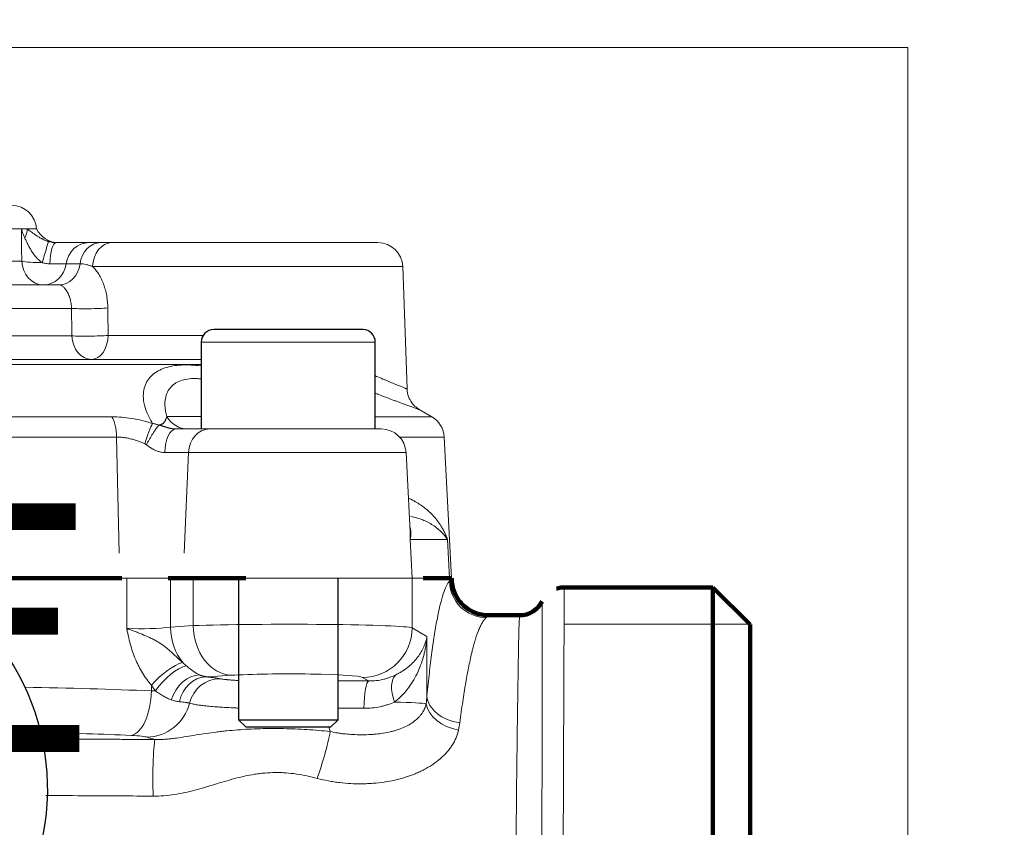
# Model space of a CAD drawing. Units: millimetres. Extents: x -150 to 1074, y -503 to 498.
# Drawn here: x 229 to 268, y 192 to 225 of the extents above; entities that cross this region are included whole.
import ezdxf

# ---------------------------------------------------------------- set-up
doc = ezdxf.new("R2010")
doc.units = ezdxf.units.MM
doc.layers.add('1', color=7, linetype='Continuous', true_color=0xffffff)

msp = doc.modelspace()

# ---------------------------------------------------------------- linework, layer by layer
at = {"layer": '1', "color": 251, "linetype": 'Continuous', "lineweight": 18}
for q in [(176.825, 223.809), (264.525, 105.459)]:
    msp.add_line((264.525, 223.809), q, dxfattribs=at)
at = {"layer": '1', "color": 6, "linetype": 'Continuous', "lineweight": 13}
for p, q in [((218.875, 216.512), (228.867, 216.512)), ((218.807, 215.207), (228.881, 215.207)), ((230.671, 215.109), (230.009, 215.109)), ((231.227, 215.109), (230.671, 215.109)), ((244.209, 214.994), (231.734, 214.994)), ((217.366, 213.312), (230.88, 213.312)), ((217.335, 212.207), (230.902, 212.207)), ((232.357, 212.225), (236.178, 212.225)), ((236.102, 211.959), (239.602, 211.959)), ((239.602, 211.959), (243.102, 211.959)), ((236.102, 211.058), (212.248, 211.058)), ((232.502, 208.949), (219.815, 208.949)), ((234.716, 208.959), (236.102, 208.959)), ((243.102, 208.949), (245.376, 208.949)), ((232.698, 208.136), (215.651, 208.136)), ((232.698, 208.136), (232.795, 203.459)), ((245.875, 208.136), (244.076, 208.136)), ((235.588, 207.512), (234.641, 207.512)), ((235.588, 207.512), (235.408, 203.458)), ((244.338, 207.512), (235.588, 207.512)), ((244.502, 204.012), (246.005, 204.012)), ((244.583, 202.459), (244.502, 204.012)), ((246.086, 202.459), (246.005, 204.012)), ((233.103, 200.437), (233.103, 202.459)), ((234.861, 200.486), (234.861, 202.459)), ((235.772, 200.543), (235.772, 202.459)), ((244.582, 200.456), (244.582, 202.459)), ((246.088, 202.344), (246.088, 202.459)), ((234.861, 200.486), (235.772, 200.543)), ((244.582, 200.456), (245.178, 200.106)), ((245.178, 200.106), (245.178, 197.717)), ((237.304, 198.546), (236.393, 198.489)), ((242.834, 198.316), (242.59, 198.459)), ((234.103, 197.918), (234.103, 198.143))]:
    msp.add_line(p, q, dxfattribs=at)
at = {"layer": '1', "color": 2, "linetype": 'Continuous', "lineweight": 13}
for p, q in [((228.867, 216.512), (229.096, 216.512)), ((229.096, 216.512), (229.474, 216.512)), ((230.261, 215.959), (231.585, 215.959)), ((231.585, 215.959), (232.062, 215.959)), ((243.209, 215.959), (232.507, 215.959)), ((244.38, 210.074), (244.209, 214.994)), ((218.161, 214.259), (230.391, 214.259)), ((212.248, 211.259), (236.102, 211.259)), ((245.376, 208.949), (244.862, 209.246)), ((236.436, 208.459), (235.08, 208.459)), ((243.339, 208.459), (236.436, 208.459)), ((246.172, 202.459), (245.875, 208.136)), ((244.505, 204.313), (244.338, 207.512)), ((234.774, 202.459), (232.904, 202.459)), ((237.892, 202.459), (244.583, 202.459)), ((244.583, 202.459), (245.025, 202.459)), ((258.154, 200.605), (250.696, 200.605))]:
    msp.add_line(p, q, dxfattribs=at)
at = {"layer": '1', "color": 2, "linetype": 'Continuous', "lineweight": 25}
for p, q in [((239.602, 212.459), (236.602, 212.459)), ((242.602, 212.459), (239.602, 212.459)), ((236.102, 211.959), (236.102, 208.459)), ((243.102, 208.459), (243.102, 211.959)), ((237.602, 202.46), (237.602, 196.759)), ((241.602, 196.759), (241.602, 202.46)), ((237.602, 196.759), (237.902, 196.459)), ((237.602, 196.759), (241.602, 196.759)), ((241.302, 196.459), (237.902, 196.459)), ((241.302, 196.459), (241.602, 196.759))]:
    msp.add_line(p, q, dxfattribs=at)
at = {"layer": '1', "color": 2, "linetype": 'Continuous', "lineweight": 140}
for p, q in [((224.951, 202.459), (232.903, 202.459)), ((234.774, 202.459), (234.861, 202.459)), ((234.861, 202.459), (235.772, 202.459)), ((235.772, 202.459), (237.892, 202.459)), ((245.025, 202.459), (246.088, 202.459)), ((246.088, 202.459), (246.175, 202.459)), ((246.175, 202.449), (246.175, 202.459)), ((256.675, 202.084), (250.706, 202.084)), ((258.175, 200.584), (256.675, 202.084)), ((256.675, 168.835), (256.675, 202.084)), ((258.175, 170.334), (258.175, 200.584))]:
    msp.add_line(p, q, dxfattribs=at)
at = {"layer": '1', "color": 2, "linetype": 'Continuous', "lineweight": 13}
for centre, start, end in [((228.476, 216.459), 3, 90), ((230.369, 216.959), 206.5939, 270), ((243.209, 214.959), 2, 90), ((244.876, 208.083), 3, 60), ((243.339, 207.459), 3, 90)]:
    msp.add_arc(centre, 1, start, end, dxfattribs=at)
at = {"layer": '1', "color": 2, "linetype": 'Continuous', "lineweight": 25}
for centre, radius, start, end in [((236.602, 211.959), 0.5, 90, 180), ((242.602, 211.959), 0.5, 0, 90), ((220.175, 193.959), 9.75, 297.2341, 242.7659)]:
    msp.add_arc(centre, radius, start, end, dxfattribs=at)
at = {"layer": '1', "color": 6, "linetype": 'Continuous', "lineweight": 13}
for centre, major_axis, ratio, start_param, end_param in [((228.266, 216.064), (0.744, 0.668), 0.55452, 5.358197, 5.872932), ((229.646, 215.057), (0.303, 0.953), 0.022484, 4.825723, 6.223527), ((230.261, 214.959), (0, 1), 0.254961, 0, 1.420228), ((231.585, 214.959), (0, 1), 0.92435, 0, 1.420228), ((232.062, 214.959), (0, 1), 0.845349, 0, 1.420228), ((232.507, 214.959), (0, 1), 0.773608, 0, 1.53589), ((229.757, 215.259), (1, 0.004), 0.100961, 3.645369, 4.656436), ((229.757, 215.259), (0, 1), 0.87676, 1.623156, 3.141593), ((229.757, 215.259), (0, 1), 0.92435, 3.141593, 4.561821), ((230.391, 215.259), (0, 1), 0.845349, 3.141593, 4.561821), ((231.663, 213.364), (1, 0.017), 0.063154, 3.811352, 5.460247), ((231.682, 212.259), (1, 0.017), 0.062712, 3.815821, 5.452744), ((231.682, 212.259), (0, 1), 0.781487, 1.623156, 3.141593), ((231.682, 212.259), (0, 1), 0.675647, 3.141593, 4.677482), ((236.436, 207.459), (0, -1), 0.84872, 3.141593, 4.660029), ((247.572, 202.344), (1.146, -0.953), 0.990403, 3.840154, 5.390431), ((233.712, 200.604), (1.5, 0), 0.122285, 4.294507, 5.585054), ((236.393, 200.486), (-0.125, 1.996), 0.765428, 1.523026, 2.316664), ((239.602, 200.442), (5, 0), 0.031445, 0.089003, 2.443461), ((237.304, 200.543), (-0.125, 1.996), 0.765428, 1.523026, 3.060175), ((242.59, 200.456), (1.013, 1.725), 0.994688, 3.674935, 5.241079), ((234.685, 198.143), (-0.94, -0.883), 0.327195, 3.665645, 5.047548), ((234.686, 198.143), (-0.94, -0.883), 0.327384, 3.665461, 5.047589), ((234.918, 197.915), (-0.864, -0.958), 0.399031, 3.622487, 5.057781), ((235.805, 197.317), (-0.504, -1.187), 0.727467, 3.437852, 4.816209), ((236.273, 197.194), (-0.104, -1.286), 0.838436, 3.23777, 4.555561), ((236.851, 197.121), (-0.302, -1.254), 0.975904, 3.383806, 4.706284), ((236.393, 200.486), (-0.125, 1.996), 0.765428, 2.825053, 3.060175), ((233.712, 198.607), (3.5, 0), 0.052408, 5.533153, 5.585054), ((239.602, 198.445), (3, 0), 0.052408, 0.089003, 2.443461), ((244.598, 197.468), (0.606, -1.139), 0.51378, 3.247434, 4.445486), ((224.175, 196.341), (22, 0), 0.080331, 1.102586, 1.348819), ((242.834, 197.027), (-0.01, -1.29), 0.151911, 3.194568, 4.565114), ((233.291, 197.918), (-0.08, -1.798), 0.450938, 0.097803, 1.590745), ((232.749, 197.825), (3, 0), 0.034995, 1.040753, 1.102586), ((246.662, 197.717), (1.483, -0.144), 0.73381, 3.272807, 4.674583), ((233.924, 197.846), (-0.696, -1.66), 0.975344, 0.405983, 1.721206), ((242.19, 197.381), (3, 0), 0.034995, 0.165259, 0.974721), ((246.619, 197.398), (1.468, -0.256), 0.716988, 3.379834, 4.722837), ((241.746, 197.478), (0.063, -1.799), 0.36957, 5.301522, 5.428483), ((224.175, 194.548), (20.2, 0), 0.087489, 1.102586, 1.296201), ((232.749, 196.031), (1.2, 0), 0.087489, 0.205719, 1.102586), ((239.602, 196.157), (5.8, 0), 0.087489, 3.347311, 3.537677), ((240.905, 195.288), (-0.406, -1.434), 0.092059, 0.92764, 2.360639), ((234.251, 194.476), (-0.008, -1.49), 0.063526, 3.229036, 5.275692)]:
    msp.add_ellipse(centre, major_axis=major_axis, ratio=ratio, start_param=start_param, end_param=end_param, dxfattribs=at)
at = {"layer": '1', "color": 2, "linetype": 'Continuous', "lineweight": 13}
for centre, major_axis, ratio, start_param, end_param in [((232.306, 208.083), (0, -1), 0.392787, 1.623158, 2.617994), ((235.565, 209.459), (0, 1), 0.979997, 2.094396, 3.141593), ((233.914, 207.814), (-0.304, -0.953), 0.099344, 3.604047, 4.689163), ((235.08, 207.459), (0, -1), 0.439977, 3.141592, 4.660026)]:
    msp.add_ellipse(centre, major_axis=major_axis, ratio=ratio, start_param=start_param, end_param=end_param, dxfattribs=at)
at = {"layer": '1', "color": 6, "linetype": 'Continuous', "lineweight": 13}
for points, knots in [([(229.009, 216.136), (228.98, 216.197), (228.954, 216.26), (228.907, 216.385), (228.886, 216.448), (228.867, 216.512)], [0, 0, 0, 0, 0.5, 0.5, 1, 1, 1, 1]), ([(229.096, 216.512), (229.123, 216.494), (229.151, 216.474), (229.208, 216.434), (229.236, 216.413), (229.295, 216.37), (229.325, 216.348), (229.388, 216.303), (229.42, 216.281), (229.487, 216.236), (229.521, 216.213), (229.594, 216.169), (229.632, 216.147), (229.683, 216.119), (229.693, 216.114), (229.714, 216.103), (229.725, 216.098), (229.757, 216.082), (229.78, 216.072), (229.826, 216.052), (229.849, 216.043), (229.886, 216.029), (229.898, 216.025), (229.923, 216.016), (229.936, 216.012), (229.949, 216.008)], [0, 0, 0, 0, 0.125, 0.125, 0.25, 0.25, 0.375, 0.375, 0.5, 0.5, 0.625, 0.625, 0.75, 0.75, 0.78125, 0.78125, 0.8125, 0.8125, 0.875, 0.875, 0.9375, 0.9375, 0.96875, 0.96875, 1, 1, 1, 1]), ([(229.701, 215.158), (229.657, 215.186), (229.617, 215.218), (229.559, 215.269), (229.54, 215.287), (229.504, 215.323), (229.486, 215.342), (229.435, 215.4), (229.403, 215.44), (229.342, 215.522), (229.314, 215.564), (229.26, 215.649), (229.234, 215.693), (229.197, 215.759), (229.184, 215.781), (229.161, 215.825), (229.149, 215.847), (229.115, 215.914), (229.093, 215.959), (229.051, 216.048), (229.03, 216.093), (229.009, 216.136)], [0, 0, 0, 0, 0.125, 0.125, 0.1875, 0.1875, 0.25, 0.25, 0.375, 0.375, 0.5, 0.5, 0.625, 0.625, 0.6875, 0.6875, 0.75, 0.75, 0.875, 0.875, 1, 1, 1, 1]), ([(229.949, 216.008), (229.962, 216.005), (229.974, 216.001), (230, 215.994), (230.013, 215.991), (230.052, 215.982), (230.078, 215.976), (230.117, 215.97), (230.13, 215.968), (230.157, 215.965), (230.17, 215.964), (230.21, 215.961), (230.236, 215.959), (230.261, 215.959)], [0, 0, 0, 0, 0.125, 0.125, 0.25, 0.25, 0.5, 0.5, 0.625, 0.625, 0.75, 0.75, 1, 1, 1, 1]), ([(230.009, 215.109), (229.958, 215.109), (229.906, 215.114), (229.829, 215.126), (229.804, 215.131), (229.765, 215.14), (229.752, 215.144), (229.727, 215.151), (229.714, 215.154), (229.701, 215.158)], [0, 0, 0, 0, 0.5, 0.5, 0.75, 0.75, 0.875, 0.875, 1, 1, 1, 1]), ([(231.734, 214.994), (231.689, 215.012), (231.645, 215.029), (231.557, 215.057), (231.514, 215.07), (231.429, 215.089), (231.388, 215.097), (231.306, 215.107), (231.266, 215.109), (231.227, 215.109)], [0, 0, 0, 0, 0.25, 0.25, 0.5, 0.5, 0.75, 0.75, 1, 1, 1, 1]), ([(231.734, 214.994), (231.778, 214.953), (231.821, 214.906), (231.883, 214.829), (231.903, 214.802), (231.943, 214.745), (231.962, 214.716), (232.018, 214.626), (232.053, 214.562), (232.118, 214.428), (232.147, 214.358), (232.181, 214.267), (232.187, 214.248), (232.2, 214.211), (232.219, 214.155), (232.235, 214.098), (232.266, 213.982), (232.284, 213.904), (232.305, 213.784), (232.311, 213.743), (232.322, 213.662), (232.327, 213.62), (232.339, 213.496), (232.343, 213.413), (232.344, 213.329)], [0, 0, 0, 0, 0.125, 0.125, 0.1875, 0.1875, 0.25, 0.25, 0.375, 0.375, 0.5, 0.5, 0.53125, 0.53125, 0.5625, 0.625, 0.625, 0.75, 0.75, 0.8125, 0.8125, 0.875, 0.875, 1, 1, 1, 1]), ([(230.88, 213.312), (230.88, 213.346), (230.879, 213.38), (230.874, 213.448), (230.871, 213.482), (230.857, 213.58), (230.843, 213.643), (230.821, 213.719), (230.817, 213.734), (230.807, 213.763), (230.802, 213.778), (230.786, 213.821), (230.775, 213.848), (230.739, 213.927), (230.713, 213.975), (230.679, 214.028), (230.672, 214.039), (230.658, 214.059), (230.637, 214.088), (230.616, 214.113), (230.575, 214.159), (230.548, 214.184), (230.496, 214.224), (230.472, 214.238), (230.428, 214.255), (230.409, 214.259), (230.391, 214.259)], [0, 0, 0, 0, 0.0625, 0.0625, 0.125, 0.125, 0.25, 0.25, 0.28125, 0.28125, 0.3125, 0.3125, 0.375, 0.375, 0.5, 0.5, 0.53125, 0.53125, 0.5625, 0.625, 0.625, 0.75, 0.75, 0.875, 0.875, 1, 1, 1, 1]), ([(236.092, 210.475), (236.044, 210.48), (235.879, 210.492), (235.614, 210.486), (235.214, 210.408), (234.914, 210.221), (234.727, 209.943), (234.659, 209.723), (234.637, 209.518), (234.641, 209.349), (234.664, 209.162), (234.698, 209.03), (234.716, 208.959)], [0, 0, 0, 0, 0.038831, 0.134539, 0.23199, 0.444652, 0.562802, 0.695294, 0.764721, 0.839987, 0.914598, 1, 1, 1, 1]), ([(243.114, 210.592), (243.143, 210.58), (243.171, 210.568), (243.293, 210.516), (243.382, 210.479), (243.508, 210.426), (243.549, 210.409), (243.608, 210.385), (243.627, 210.376), (243.666, 210.36), (243.76, 210.321), (243.912, 210.258), (244.08, 210.189), (244.168, 210.153), (244.245, 210.122), (244.277, 210.109), (244.309, 210.096), (244.315, 210.094), (244.327, 210.089), (244.332, 210.087), (244.346, 210.081), (244.355, 210.078), (244.374, 210.07), (244.381, 210.067), (244.381, 210.067), (244.381, 210.067)], [0, 0, 0, 0, 0.036254, 0.036254, 0.1567, 0.1567, 0.216923, 0.216923, 0.247034, 0.247034, 0.277145, 0.397591, 0.518037, 0.638482, 0.638482, 0.758928, 0.758928, 0.789039, 0.789039, 0.819151, 0.819151, 0.879374, 0.879374, 0.999819, 1, 1, 1, 1]), ([(244.88, 209.236), (244.88, 209.236), (244.88, 209.236), (244.873, 209.239), (244.851, 209.246), (244.842, 209.25), (244.825, 209.256), (244.819, 209.258), (244.807, 209.262), (244.773, 209.275), (244.728, 209.291), (244.642, 209.322), (244.543, 209.358), (244.355, 209.426), (244.203, 209.482), (244.1, 209.52), (244.078, 209.528), (244.035, 209.544), (244.013, 209.552), (243.947, 209.577), (243.901, 209.594), (243.759, 209.646), (243.56, 209.721), (243.306, 209.816), (243.154, 209.874), (243.118, 209.888)], [0, 0, 0, 0, 0.000859, 0.108282, 0.108282, 0.161994, 0.161994, 0.18885, 0.18885, 0.215705, 0.323128, 0.323128, 0.430551, 0.537974, 0.645397, 0.645397, 0.672253, 0.672253, 0.699108, 0.699108, 0.75282, 0.75282, 0.860243, 0.967666, 1, 1, 1, 1]), ([(234.406, 208.615), (234.384, 208.622), (234.341, 208.636), (234.276, 208.654), (234.21, 208.669), (234.166, 208.676), (234.144, 208.68)], [0, 0, 0, 0, 0.251282, 0.501779, 0.751409, 1, 1, 1, 1]), ([(233.826, 207.866), (233.794, 207.88), (233.729, 207.909), (233.631, 207.948), (233.535, 207.984), (233.439, 208.015), (233.343, 208.043), (233.233, 208.072), (233.108, 208.098), (232.968, 208.12), (232.831, 208.133), (232.742, 208.135), (232.698, 208.136)], [0, 0, 0, 0, 0.089973, 0.178152, 0.264609, 0.349423, 0.432678, 0.514462, 0.637809, 0.759589, 0.880187, 1, 1, 1, 1]), ([(244.443, 205.669), (244.473, 205.656), (244.588, 205.604), (244.834, 205.471), (245.163, 205.237), (245.438, 204.968), (245.64, 204.716), (245.762, 204.532), (245.86, 204.357), (245.938, 204.193), (245.982, 204.075), (246.005, 204.012)], [0, 0, 0, 0, 0.036342, 0.141511, 0.319829, 0.518571, 0.625934, 0.743695, 0.817069, 0.9025, 1, 1, 1, 1]), ([(244.535, 204.932), (244.577, 204.925), (244.687, 204.904), (244.865, 204.855), (245.069, 204.779), (245.274, 204.678), (245.477, 204.552), (245.673, 204.399), (245.857, 204.216), (245.958, 204.083), (246.005, 204.012)], [0, 0, 0, 0, 0.057967, 0.15563, 0.263834, 0.383339, 0.514397, 0.659186, 0.820245, 1, 1, 1, 1]), ([(244.502, 204.012), (244.523, 204.095), (244.544, 204.258), (244.523, 204.416), (244.502, 204.492), (244.501, 204.494)], [0, 0, 0, 0, 0.500025, 0.986705, 1, 1, 1, 1]), ([(244.502, 204.012), (244.505, 204.067), (244.51, 204.168), (244.508, 204.268), (244.505, 204.313)], [0, 0, 0, 0, 0.546363, 1, 1, 1, 1]), ([(245.178, 197.717), (245.21, 198.042), (245.242, 198.35), (245.309, 198.936), (245.343, 199.213), (245.413, 199.735), (245.449, 199.981), (245.522, 200.442), (245.56, 200.656), (245.608, 200.904), (245.623, 200.977), (245.643, 201.071), (245.652, 201.116), (245.677, 201.23), (245.697, 201.315), (245.757, 201.558), (245.797, 201.701), (245.879, 201.949), (245.92, 202.054), (245.972, 202.161), (245.983, 202.181), (246.003, 202.219), (246.014, 202.238), (246.045, 202.289), (246.067, 202.319), (246.088, 202.344)], [0, 0, 0, 0, 0.125, 0.125, 0.25, 0.25, 0.375, 0.375, 0.5, 0.5, 0.53125, 0.546875, 0.5625, 0.5625, 0.625, 0.625, 0.75, 0.75, 0.875, 0.875, 0.90625, 0.90625, 0.9375, 0.9375, 1, 1, 1, 1]), ([(250.706, 202.084), (250.705, 202.084), (250.705, 202.057), (250.704, 201.95), (250.703, 201.87), (250.701, 201.711), (250.701, 201.651), (250.7, 201.519), (250.699, 201.446), (250.699, 201.346), (250.698, 201.326), (250.698, 201.284), (250.698, 201.221), (250.697, 201.065), (250.696, 200.918), (250.695, 200.606), (250.694, 200.374), (250.692, 199.864), (250.691, 199.585), (250.689, 199.206), (250.689, 199.09), (250.688, 198.971), (250.688, 198.891), (250.688, 198.85), (250.687, 198.646), (250.686, 198.477), (250.684, 197.959), (250.683, 197.594), (250.679, 196.829), (250.678, 196.427), (250.675, 195.798), (250.674, 195.584), (250.673, 195.255), (250.672, 195.089), (250.672, 194.92), (250.671, 194.807), (250.671, 194.75), (250.669, 194.237), (250.667, 193.77), (250.665, 193.053), (250.664, 192.811), (250.663, 192.322), (250.662, 192.074), (250.66, 191.324), (250.658, 190.813), (250.654, 190.159), (250.654, 190.028), (250.653, 189.83), (250.653, 189.764), (250.652, 189.631), (250.651, 189.299), (250.649, 188.967), (250.647, 188.166), (250.645, 187.63), (250.644, 186.553), (250.644, 186.012), (250.645, 185.197), (250.646, 184.925), (250.647, 184.515), (250.648, 184.378), (250.648, 184.173), (250.649, 184.105), (250.649, 183.968), (250.65, 183.9), (250.653, 183.288), (250.656, 182.75), (250.664, 181.687), (250.668, 181.162), (250.675, 180.125), (250.678, 179.613), (250.682, 179.044), (250.683, 178.981), (250.683, 178.855), (250.684, 178.792), (250.685, 178.604), (250.687, 178.231), (250.69, 177.866), (250.694, 177.147), (250.696, 176.682), (250.7, 175.782), (250.702, 175.346), (250.704, 174.715), (250.705, 174.508), (250.705, 174.254), (250.706, 174.204), (250.706, 174.103), (250.706, 174.053), (250.706, 173.904), (250.706, 173.806), (250.706, 173.516), (250.706, 173.329), (250.706, 172.964), (250.706, 172.787), (250.705, 172.271), (250.705, 171.948), (250.705, 171.345), (250.705, 171.064), (250.704, 170.773), (250.704, 170.741), (250.704, 170.678), (250.704, 170.584), (250.705, 170.374), (250.705, 170.208), (250.705, 169.896), (250.705, 169.714), (250.706, 169.398), (250.706, 169.266), (250.706, 169.105), (250.706, 169.058), (250.706, 169.007), (250.706, 168.998), (250.707, 168.979), (250.707, 168.952), (250.707, 168.93), (250.706, 168.862), (250.706, 168.835), (250.706, 168.835)], [0, 0, 0, 0, 0.03125, 0.03125, 0.0625, 0.0625, 0.078125, 0.078125, 0.09375, 0.09375, 0.097656, 0.097656, 0.101562, 0.109375, 0.125, 0.125, 0.15625, 0.15625, 0.1875, 0.1875, 0.195312, 0.199219, 0.199219, 0.203125, 0.203125, 0.21875, 0.21875, 0.25, 0.25, 0.28125, 0.28125, 0.296875, 0.296875, 0.304687, 0.308594, 0.308594, 0.3125, 0.3125, 0.34375, 0.34375, 0.359375, 0.359375, 0.375, 0.375, 0.40625, 0.40625, 0.414062, 0.414062, 0.417969, 0.417969, 0.421875, 0.4375, 0.4375, 0.46875, 0.46875, 0.5, 0.5, 0.515625, 0.515625, 0.523437, 0.523437, 0.527344, 0.527344, 0.53125, 0.53125, 0.5625, 0.5625, 0.59375, 0.59375, 0.625, 0.625, 0.628906, 0.628906, 0.632813, 0.632813, 0.640625, 0.65625, 0.65625, 0.6875, 0.6875, 0.71875, 0.71875, 0.734375, 0.734375, 0.738281, 0.738281, 0.742188, 0.742188, 0.75, 0.75, 0.765625, 0.765625, 0.78125, 0.78125, 0.8125, 0.8125, 0.84375, 0.84375, 0.847656, 0.847656, 0.851563, 0.859375, 0.875, 0.875, 0.90625, 0.90625, 0.9375, 0.9375, 0.953125, 0.953125, 0.957031, 0.957031, 0.960938, 0.96875, 0.96875, 1, 1, 1, 1]), ([(249.807, 169.397), (249.807, 169.397), (249.807, 169.399), (249.807, 169.406), (249.807, 169.411), (249.807, 169.432), (249.807, 169.461), (249.807, 169.513), (249.807, 169.539), (249.807, 169.557), (249.807, 169.566), (249.807, 169.615), (249.807, 169.66), (249.807, 169.815), (249.807, 169.943), (249.807, 170.248), (249.807, 170.425), (249.807, 170.727), (249.807, 170.834), (249.807, 171.004), (249.807, 171.091), (249.807, 171.182), (249.807, 171.243), (249.807, 171.274), (249.807, 171.557), (249.807, 171.83), (249.807, 172.416), (249.807, 172.729), (249.807, 173.23), (249.807, 173.402), (249.807, 173.757), (249.807, 173.939), (249.807, 174.22), (249.807, 174.315), (249.807, 174.459), (249.807, 174.507), (249.807, 174.604), (249.807, 174.653), (249.807, 174.898), (249.807, 175.098), (249.807, 175.707), (249.807, 176.127), (249.807, 176.996), (249.807, 177.444), (249.807, 178.137), (249.807, 178.372), (249.807, 178.73), (249.807, 178.85), (249.807, 179.031), (249.807, 179.092), (249.807, 179.213), (249.807, 179.761), (249.807, 180.317), (249.807, 181.068), (249.806, 181.32), (249.806, 181.827), (249.806, 182.082), (249.805, 182.852), (249.805, 183.372), (249.804, 183.965), (249.804, 184.031), (249.804, 184.164), (249.804, 184.23), (249.804, 184.428), (249.804, 184.825), (249.804, 185.221), (249.804, 186.01), (249.804, 186.533), (249.804, 187.575), (249.804, 188.094), (249.804, 188.868), (249.805, 189.125), (249.805, 189.446), (249.805, 189.51), (249.805, 189.639), (249.805, 189.703), (249.805, 189.894), (249.805, 190.021), (249.805, 190.4), (249.805, 190.65), (249.806, 191.144), (249.806, 191.389), (249.806, 191.873), (249.806, 192.112), (249.806, 192.585), (249.806, 192.819), (249.806, 193.512), (249.807, 193.964), (249.807, 194.514), (249.807, 194.623), (249.807, 194.84), (249.807, 195.16), (249.807, 195.471), (249.807, 196.079), (249.807, 196.466), (249.807, 197.205), (249.807, 197.556), (249.807, 198.056), (249.807, 198.219), (249.807, 198.416), (249.807, 198.455), (249.807, 198.532), (249.807, 198.647), (249.807, 198.759), (249.807, 199.124), (249.807, 199.393), (249.807, 199.885), (249.807, 200.108), (249.807, 200.408), (249.807, 200.503), (249.807, 200.635), (249.807, 200.678), (249.807, 200.761), (249.807, 200.8), (249.807, 200.915), (249.807, 200.985), (249.807, 201.112), (249.807, 201.168), (249.807, 201.32), (249.807, 201.396), (249.807, 201.497), (249.807, 201.522), (249.807, 201.522)], [0, 0, 0, 0, 0.007812, 0.007812, 0.015625, 0.015625, 0.03125, 0.039062, 0.042969, 0.042969, 0.046875, 0.046875, 0.0625, 0.0625, 0.09375, 0.09375, 0.125, 0.125, 0.140625, 0.140625, 0.148437, 0.152344, 0.152344, 0.15625, 0.15625, 0.1875, 0.1875, 0.21875, 0.21875, 0.234375, 0.234375, 0.25, 0.25, 0.257813, 0.257813, 0.261719, 0.261719, 0.265625, 0.265625, 0.28125, 0.28125, 0.3125, 0.3125, 0.34375, 0.34375, 0.359375, 0.359375, 0.367188, 0.367188, 0.371094, 0.371094, 0.375, 0.40625, 0.40625, 0.421875, 0.421875, 0.4375, 0.4375, 0.46875, 0.46875, 0.472656, 0.472656, 0.476562, 0.476562, 0.484375, 0.5, 0.5, 0.53125, 0.53125, 0.5625, 0.5625, 0.578125, 0.578125, 0.582031, 0.582031, 0.585937, 0.585937, 0.59375, 0.59375, 0.609375, 0.609375, 0.625, 0.625, 0.640625, 0.640625, 0.65625, 0.65625, 0.6875, 0.6875, 0.695312, 0.695312, 0.703125, 0.71875, 0.71875, 0.75, 0.75, 0.78125, 0.78125, 0.796875, 0.796875, 0.800781, 0.800781, 0.804687, 0.8125, 0.8125, 0.84375, 0.84375, 0.875, 0.875, 0.890625, 0.890625, 0.898437, 0.898437, 0.90625, 0.90625, 0.921875, 0.921875, 0.9375, 0.9375, 0.96875, 0.96875, 1, 1, 1, 1]), ([(247.555, 200.863), (247.532, 200.84), (247.508, 200.813), (247.473, 200.766), (247.461, 200.75), (247.437, 200.715), (247.425, 200.696), (247.4, 200.658), (247.388, 200.637), (247.364, 200.594), (247.328, 200.527), (247.292, 200.449), (247.222, 200.28), (247.176, 200.151), (247.108, 199.93), (247.085, 199.852), (247.051, 199.729), (247.04, 199.687), (247.018, 199.6), (247.007, 199.556), (246.952, 199.331), (246.908, 199.135), (246.823, 198.714), (246.781, 198.488), (246.729, 198.187), (246.719, 198.125), (246.698, 198.001), (246.688, 197.938), (246.658, 197.747), (246.638, 197.616), (246.578, 197.213), (246.539, 196.931), (246.501, 196.635)], [0, 0, 0, 0, 0.0625, 0.0625, 0.09375, 0.09375, 0.125, 0.125, 0.15625, 0.15625, 0.1875, 0.25, 0.25, 0.375, 0.375, 0.4375, 0.4375, 0.46875, 0.46875, 0.5, 0.5, 0.625, 0.625, 0.75, 0.75, 0.78125, 0.78125, 0.8125, 0.8125, 0.875, 0.875, 1, 1, 1, 1]), ([(247.665, 200.959), (247.665, 200.96), (247.665, 200.96), (247.665, 200.96), (247.664, 200.96), (247.664, 200.96), (247.661, 200.96), (247.654, 200.956), (247.644, 200.947), (247.617, 200.923), (247.59, 200.897), (247.555, 200.863)], [0, 0, 0, 0, 0.015625, 0.015625, 0.03125, 0.0625, 0.125, 0.25, 0.5, 0.5, 1, 1, 1, 1]), ([(248.908, 169.959), (248.908, 169.96), (248.908, 169.96), (248.908, 169.961), (248.909, 169.962), (248.909, 169.967), (248.91, 169.975), (248.911, 169.995), (248.911, 170.014), (248.912, 170.091), (248.911, 170.167), (248.909, 170.366), (248.907, 170.489), (248.905, 170.783), (248.904, 170.955), (248.903, 171.2), (248.902, 171.276), (248.902, 171.356), (248.902, 171.41), (248.902, 171.437), (248.902, 171.575), (248.902, 171.691), (248.902, 172.055), (248.903, 172.319), (248.905, 172.887), (248.906, 173.191), (248.908, 173.678), (248.908, 173.846), (248.909, 174.105), (248.909, 174.192), (248.91, 174.37), (248.91, 174.46), (248.909, 174.596), (248.909, 174.642), (248.908, 174.734), (248.908, 174.873), (248.906, 175.013), (248.903, 175.297), (248.9, 175.489), (248.891, 176.077), (248.883, 176.482), (248.866, 177.32), (248.857, 177.753), (248.844, 178.311), (248.841, 178.48), (248.837, 178.651), (248.834, 178.766), (248.833, 178.823), (248.827, 179.111), (248.821, 179.344), (248.811, 179.812), (248.806, 180.048), (248.799, 180.405), (248.796, 180.525), (248.792, 180.765), (248.789, 180.885), (248.782, 181.248), (248.778, 181.492), (248.771, 181.86), (248.768, 181.983), (248.763, 182.23), (248.761, 182.354), (248.754, 182.728), (248.749, 182.979), (248.745, 183.296), (248.744, 183.359), (248.742, 183.487), (248.741, 183.55), (248.739, 183.741), (248.737, 183.869), (248.731, 184.505), (248.727, 185.013), (248.724, 186.026), (248.724, 186.532), (248.727, 187.541), (248.73, 188.044), (248.735, 188.672), (248.736, 188.798), (248.738, 189.048), (248.739, 189.172), (248.743, 189.543), (248.745, 189.788), (248.751, 190.272), (248.753, 190.512), (248.758, 190.988), (248.76, 191.224), (248.763, 191.574), (248.764, 191.69), (248.765, 191.921), (248.766, 192.036), (248.769, 192.379), (248.771, 192.606), (248.775, 193.054), (248.777, 193.275), (248.78, 193.549), (248.78, 193.603), (248.781, 193.712), (248.783, 193.874), (248.785, 194.034), (248.79, 194.562), (248.795, 194.967), (248.805, 195.744), (248.81, 196.117), (248.819, 196.829), (248.824, 197.168), (248.829, 197.531), (248.83, 197.571), (248.831, 197.651), (248.833, 197.769), (248.834, 197.884), (248.837, 198.109), (248.84, 198.254), (248.846, 198.673), (248.85, 198.931), (248.857, 199.403), (248.861, 199.617), (248.867, 199.906), (248.869, 199.997), (248.873, 200.167), (248.875, 200.246), (248.879, 200.39), (248.881, 200.456), (248.884, 200.546), (248.885, 200.574), (248.888, 200.627), (248.889, 200.653), (248.895, 200.771), (248.898, 200.843), (248.902, 200.914), (248.904, 200.932), (248.905, 200.949), (248.906, 200.955), (248.907, 200.959), (248.907, 200.959), (248.907, 200.96), (248.907, 200.96), (248.908, 200.959)], [0, 0, 0, 0, 0.001953, 0.001953, 0.003906, 0.007812, 0.015625, 0.015625, 0.03125, 0.03125, 0.0625, 0.0625, 0.09375, 0.09375, 0.125, 0.125, 0.132812, 0.136719, 0.136719, 0.140625, 0.140625, 0.15625, 0.15625, 0.1875, 0.1875, 0.21875, 0.21875, 0.234375, 0.234375, 0.242187, 0.242187, 0.25, 0.25, 0.253906, 0.253906, 0.257812, 0.265625, 0.265625, 0.28125, 0.28125, 0.3125, 0.3125, 0.34375, 0.34375, 0.351562, 0.355469, 0.355469, 0.359375, 0.359375, 0.375, 0.375, 0.390625, 0.390625, 0.398437, 0.398437, 0.40625, 0.40625, 0.421875, 0.421875, 0.429687, 0.429687, 0.4375, 0.4375, 0.453125, 0.453125, 0.457031, 0.457031, 0.460937, 0.460937, 0.46875, 0.46875, 0.5, 0.5, 0.53125, 0.53125, 0.5625, 0.5625, 0.570313, 0.570313, 0.578125, 0.578125, 0.59375, 0.59375, 0.609375, 0.609375, 0.625, 0.625, 0.632813, 0.632813, 0.640625, 0.640625, 0.65625, 0.65625, 0.671875, 0.671875, 0.675781, 0.675781, 0.679688, 0.6875, 0.6875, 0.71875, 0.71875, 0.75, 0.75, 0.78125, 0.78125, 0.785156, 0.785156, 0.789063, 0.796875, 0.796875, 0.8125, 0.8125, 0.84375, 0.84375, 0.875, 0.875, 0.890625, 0.890625, 0.90625, 0.90625, 0.921875, 0.921875, 0.929688, 0.929688, 0.9375, 0.9375, 0.96875, 0.96875, 0.984375, 0.984375, 0.992188, 0.996094, 0.998047, 0.998047, 1, 1, 1, 1]), ([(234.103, 198.143), (234.035, 198.22), (233.97, 198.3), (233.848, 198.466), (233.791, 198.551), (233.683, 198.728), (233.632, 198.819), (233.561, 198.959), (233.538, 199.007), (233.494, 199.103), (233.473, 199.151), (233.411, 199.299), (233.374, 199.399), (233.306, 199.601), (233.275, 199.704), (233.219, 199.911), (233.193, 200.016), (233.158, 200.173), (233.146, 200.226), (233.13, 200.305), (233.124, 200.331), (233.116, 200.371), (233.112, 200.391), (233.108, 200.41), (233.106, 200.424), (233.104, 200.43), (233.103, 200.437)], [0, 0, 0, 0, 0.125, 0.125, 0.25, 0.25, 0.375, 0.375, 0.4375, 0.4375, 0.5, 0.5, 0.625, 0.625, 0.75, 0.75, 0.875, 0.875, 0.9375, 0.9375, 0.96875, 0.96875, 0.984375, 0.992188, 0.992188, 1, 1, 1, 1]), ([(233.103, 200.437), (233.115, 200.432), (233.127, 200.427), (233.152, 200.417), (233.189, 200.403), (233.227, 200.388), (233.303, 200.359), (233.354, 200.339), (233.432, 200.31), (233.459, 200.3), (233.511, 200.28), (233.589, 200.249), (233.668, 200.219), (233.824, 200.156), (233.927, 200.112), (234.08, 200.04), (234.13, 200.015), (234.229, 199.964), (234.278, 199.937), (234.373, 199.881), (234.42, 199.852), (234.512, 199.791), (234.557, 199.76), (234.645, 199.694), (234.689, 199.659), (234.774, 199.588), (234.816, 199.552), (234.899, 199.478), (234.94, 199.44), (235.022, 199.364), (235.063, 199.326), (235.186, 199.211), (235.269, 199.135), (235.355, 199.062)], [0, 0, 0, 0, 0.015625, 0.015625, 0.03125, 0.0625, 0.0625, 0.125, 0.125, 0.15625, 0.15625, 0.1875, 0.25, 0.25, 0.375, 0.375, 0.4375, 0.4375, 0.5, 0.5, 0.5625, 0.5625, 0.625, 0.625, 0.6875, 0.6875, 0.75, 0.75, 0.8125, 0.8125, 0.875, 0.875, 1, 1, 1, 1]), ([(245.178, 200.106), (245.177, 200.091), (245.176, 200.076), (245.173, 200.046), (245.169, 200.001), (245.158, 199.896), (245.145, 199.807), (245.126, 199.687), (245.115, 199.627), (245.091, 199.508), (245.077, 199.449), (245.032, 199.272), (244.998, 199.155), (244.917, 198.924), (244.871, 198.809), (244.768, 198.582), (244.71, 198.47), (244.614, 198.305), (244.58, 198.25), (244.509, 198.143), (244.472, 198.09), (244.356, 197.935), (244.271, 197.835), (244.133, 197.691), (244.084, 197.644), (244.008, 197.576), (243.982, 197.554), (243.929, 197.51), (243.902, 197.489), (243.874, 197.468)], [0, 0, 0, 0, 0.015625, 0.015625, 0.03125, 0.0625, 0.125, 0.125, 0.1875, 0.1875, 0.25, 0.25, 0.375, 0.375, 0.5, 0.5, 0.625, 0.625, 0.6875, 0.6875, 0.75, 0.75, 0.875, 0.875, 0.9375, 0.9375, 0.96875, 0.96875, 1, 1, 1, 1]), ([(243.934, 198.567), (243.985, 198.592), (244.033, 198.618), (244.126, 198.671), (244.171, 198.698), (244.299, 198.782), (244.377, 198.841), (244.484, 198.932), (244.519, 198.963), (244.585, 199.025), (244.616, 199.057), (244.707, 199.153), (244.762, 199.219), (244.861, 199.351), (244.905, 199.418), (244.984, 199.553), (245.019, 199.621), (245.064, 199.724), (245.078, 199.758), (245.104, 199.828), (245.116, 199.862), (245.138, 199.932), (245.152, 199.984), (245.166, 200.045), (245.172, 200.071), (245.175, 200.089), (245.177, 200.097), (245.178, 200.106)], [0, 0, 0, 0, 0.0625, 0.0625, 0.125, 0.125, 0.25, 0.25, 0.3125, 0.3125, 0.375, 0.375, 0.5, 0.5, 0.625, 0.625, 0.75, 0.75, 0.8125, 0.8125, 0.875, 0.875, 0.9375, 0.96875, 0.984375, 0.984375, 1, 1, 1, 1]), ([(235.507, 198.924), (235.556, 198.883), (235.604, 198.844), (235.675, 198.789), (235.699, 198.771), (235.745, 198.737), (235.767, 198.721), (235.834, 198.676), (235.876, 198.648), (235.938, 198.612), (235.958, 198.6), (235.998, 198.579), (236.017, 198.569), (236.036, 198.56)], [0, 0, 0, 0, 0.25, 0.25, 0.375, 0.375, 0.5, 0.5, 0.75, 0.75, 0.875, 0.875, 1, 1, 1, 1]), ([(236.036, 198.56), (236.08, 198.537), (236.122, 198.52), (236.201, 198.494), (236.238, 198.486), (236.273, 198.482)], [0, 0, 0, 0, 0.5, 0.5, 1, 1, 1, 1]), ([(236.273, 198.482), (236.341, 198.476), (236.469, 198.465), (236.576, 198.453), (236.649, 198.444), (236.672, 198.441), (236.715, 198.435), (236.735, 198.431), (236.792, 198.422), (236.824, 198.416), (236.851, 198.409)], [0, 0, 0, 0, 0.25, 0.5, 0.5, 0.625, 0.625, 0.75, 0.75, 1, 1, 1, 1]), ([(236.851, 198.409), (236.873, 198.404), (236.927, 198.394), (237.001, 198.384), (237.064, 198.376), (237.097, 198.373), (237.134, 198.369), (237.159, 198.367), (237.171, 198.366), (237.236, 198.36), (237.349, 198.351), (237.479, 198.343), (237.558, 198.339), (237.569, 198.338), (237.579, 198.337)], [0, 0, 0, 0, 0.194146, 0.388293, 0.388293, 0.485366, 0.533903, 0.533903, 0.582439, 0.582439, 0.776586, 0.970732, 0.970732, 1, 1, 1, 1]), ([(242.834, 198.316), (242.943, 198.314), (243.048, 198.32), (243.249, 198.344), (243.346, 198.363), (243.462, 198.392), (243.485, 198.398), (243.53, 198.411), (243.597, 198.431), (243.661, 198.452), (243.784, 198.498), (243.862, 198.532), (243.934, 198.567)], [0, 0, 0, 0, 0.25, 0.25, 0.5, 0.5, 0.5625, 0.5625, 0.625, 0.75, 0.75, 1, 1, 1, 1]), ([(241.596, 198.316), (241.635, 198.316), (241.674, 198.316), (241.759, 198.317), (241.806, 198.317), (241.899, 198.318), (241.946, 198.318), (242.087, 198.318), (242.181, 198.318), (242.461, 198.318), (242.648, 198.317), (242.834, 198.316)], [0, 0, 0, 0, 0.094971, 0.094971, 0.2081, 0.2081, 0.321229, 0.321229, 0.547486, 0.547486, 1, 1, 1, 1]), ([(234.894, 197.559), (234.845, 197.577), (234.796, 197.598), (234.694, 197.645), (234.643, 197.671), (234.564, 197.716), (234.537, 197.731), (234.484, 197.764), (234.457, 197.781), (234.376, 197.835), (234.321, 197.874), (234.266, 197.915)], [0, 0, 0, 0, 0.25, 0.25, 0.5, 0.5, 0.625, 0.625, 0.75, 0.75, 1, 1, 1, 1]), ([(235.224, 197.481), (235.174, 197.485), (235.121, 197.494), (235.011, 197.52), (234.954, 197.537), (234.894, 197.559)], [0, 0, 0, 0, 0.5, 0.5, 1, 1, 1, 1]), ([(235.629, 197.424), (235.61, 197.429), (235.588, 197.434), (235.548, 197.441), (235.534, 197.444), (235.504, 197.448), (235.488, 197.451), (235.403, 197.463), (235.32, 197.472), (235.224, 197.481)], [0, 0, 0, 0, 0.25, 0.25, 0.375, 0.375, 0.5, 0.5, 1, 1, 1, 1]), ([(237.599, 197.226), (237.593, 197.226), (237.587, 197.226), (237.55, 197.228), (237.454, 197.232), (237.361, 197.237), (237.179, 197.246), (237.062, 197.252), (236.922, 197.261), (236.894, 197.263), (236.84, 197.267), (236.759, 197.272), (236.682, 197.278), (236.532, 197.29), (236.345, 197.306), (236.182, 197.324), (236.089, 197.336), (236.07, 197.338), (236.034, 197.343), (235.982, 197.35), (235.934, 197.357), (235.843, 197.372), (235.79, 197.382), (235.698, 197.403), (235.66, 197.413), (235.629, 197.424)], [0, 0, 0, 0, 0.005741, 0.005741, 0.037814, 0.10196, 0.10196, 0.230251, 0.230251, 0.262324, 0.262324, 0.294397, 0.358543, 0.358543, 0.486834, 0.615126, 0.615126, 0.647198, 0.647198, 0.679271, 0.743417, 0.743417, 0.871709, 0.871709, 1, 1, 1, 1]), ([(241.286, 196.28), (241.387, 196.258), (241.489, 196.239), (241.644, 196.215), (241.696, 196.208), (241.799, 196.194), (241.851, 196.188), (242.006, 196.173), (242.109, 196.165), (242.316, 196.154), (242.418, 196.151), (242.624, 196.15), (242.726, 196.152), (242.854, 196.158), (242.879, 196.159), (242.93, 196.162), (243.006, 196.166), (243.081, 196.172), (243.23, 196.187), (243.328, 196.199), (243.521, 196.229), (243.616, 196.248), (243.755, 196.28), (243.801, 196.292), (243.892, 196.317), (243.936, 196.33), (244.067, 196.373), (244.152, 196.404), (244.313, 196.475), (244.391, 196.515), (244.539, 196.601), (244.607, 196.647), (244.734, 196.745), (244.792, 196.798), (244.872, 196.88), (244.897, 196.908), (244.944, 196.966), (244.966, 196.996), (245.026, 197.085), (245.06, 197.146), (245.115, 197.271), (245.136, 197.334), (245.149, 197.398)], [0, 0, 0, 0, 0.0625, 0.0625, 0.09375, 0.09375, 0.125, 0.125, 0.1875, 0.1875, 0.25, 0.25, 0.3125, 0.3125, 0.328125, 0.328125, 0.34375, 0.375, 0.375, 0.4375, 0.4375, 0.5, 0.5, 0.53125, 0.53125, 0.5625, 0.5625, 0.625, 0.625, 0.6875, 0.6875, 0.75, 0.75, 0.8125, 0.8125, 0.84375, 0.84375, 0.875, 0.875, 0.9375, 0.9375, 1, 1, 1, 1]), ([(242.642, 197.218), (242.511, 197.219), (242.38, 197.22), (242.184, 197.22), (242.118, 197.22), (242.019, 197.22), (241.986, 197.22), (241.921, 197.219), (241.888, 197.219), (241.767, 197.218), (241.681, 197.218), (241.594, 197.217)], [0, 0, 0, 0, 0.373937, 0.373937, 0.560905, 0.560905, 0.654389, 0.654389, 0.747873, 0.747873, 1, 1, 1, 1]), ([(243.874, 197.468), (243.786, 197.429), (243.693, 197.394), (243.547, 197.347), (243.498, 197.333), (243.422, 197.312), (243.396, 197.306), (243.345, 197.294), (243.319, 197.288), (243.188, 197.261), (243.082, 197.244), (242.865, 197.222), (242.754, 197.217), (242.642, 197.218)], [0, 0, 0, 0, 0.25, 0.25, 0.375, 0.375, 0.4375, 0.4375, 0.5, 0.5, 0.75, 0.75, 1, 1, 1, 1]), ([(234.251, 195.961), (234.326, 195.958), (234.4, 195.959), (234.545, 195.963), (234.617, 195.967), (234.758, 195.978), (234.827, 195.985), (234.965, 196.001), (235.033, 196.01), (235.235, 196.037), (235.368, 196.058), (235.632, 196.101), (235.764, 196.122), (236.029, 196.165), (236.162, 196.186), (236.432, 196.225), (236.568, 196.244), (236.776, 196.27), (236.881, 196.283), (236.987, 196.294), (237.058, 196.302), (237.094, 196.306), (237.273, 196.324), (237.418, 196.337), (237.858, 196.371), (238.158, 196.387), (238.62, 196.4), (238.776, 196.402), (238.973, 196.403), (239.013, 196.403), (239.092, 196.403), (239.132, 196.403), (239.252, 196.402), (239.331, 196.401), (239.728, 196.394), (240.043, 196.381), (240.512, 196.35), (240.668, 196.339), (240.978, 196.312), (241.132, 196.297), (241.286, 196.28)], [0, 0, 0, 0, 0.03125, 0.03125, 0.0625, 0.0625, 0.09375, 0.09375, 0.125, 0.125, 0.1875, 0.1875, 0.25, 0.25, 0.3125, 0.3125, 0.375, 0.375, 0.40625, 0.421875, 0.421875, 0.4375, 0.4375, 0.5, 0.5, 0.625, 0.625, 0.6875, 0.6875, 0.703125, 0.703125, 0.71875, 0.71875, 0.75, 0.75, 0.875, 0.875, 0.9375, 0.9375, 1, 1, 1, 1]), ([(246.451, 196.343), (246.429, 196.238), (246.396, 196.135), (246.311, 195.933), (246.259, 195.835), (246.166, 195.689), (246.133, 195.641), (246.079, 195.57), (246.06, 195.547), (246.023, 195.5), (246.003, 195.477), (245.904, 195.364), (245.816, 195.278), (245.627, 195.113), (245.526, 195.035), (245.39, 194.943), (245.362, 194.925), (245.306, 194.889), (245.278, 194.872), (245.192, 194.82), (245.134, 194.787), (245.044, 194.74), (245.014, 194.725), (244.953, 194.694), (244.922, 194.68), (244.83, 194.636), (244.767, 194.608), (244.575, 194.529), (244.442, 194.481), (244.272, 194.428), (244.237, 194.418), (244.168, 194.398), (244.064, 194.369), (243.959, 194.343), (243.747, 194.295), (243.604, 194.269), (243.313, 194.226), (243.166, 194.21), (242.98, 194.195), (242.942, 194.193), (242.867, 194.188), (242.755, 194.182), (242.642, 194.179), (242.417, 194.177), (242.117, 194.184), (241.816, 194.21), (241.59, 194.237), (241.515, 194.247), (241.401, 194.265), (241.364, 194.271), (241.288, 194.284), (241.251, 194.29), (241.063, 194.326), (240.915, 194.359), (240.767, 194.398)], [0, 0, 0, 0, 0.0625, 0.0625, 0.125, 0.125, 0.15625, 0.15625, 0.171875, 0.171875, 0.1875, 0.1875, 0.25, 0.25, 0.3125, 0.3125, 0.328125, 0.328125, 0.34375, 0.34375, 0.375, 0.375, 0.390625, 0.390625, 0.40625, 0.40625, 0.4375, 0.4375, 0.5, 0.5, 0.515625, 0.515625, 0.53125, 0.5625, 0.5625, 0.625, 0.625, 0.6875, 0.6875, 0.703125, 0.703125, 0.71875, 0.75, 0.75, 0.8125, 0.875, 0.875, 0.90625, 0.90625, 0.921875, 0.921875, 0.9375, 0.9375, 1, 1, 1, 1]), ([(229.647, 195.983), (230.386, 195.98), (231.124, 195.977), (232.061, 195.972), (232.26, 195.971), (232.658, 195.969), (232.858, 195.968), (233.455, 195.965), (233.853, 195.963), (234.251, 195.961)], [0, 0, 0, 0, 0.480983, 0.480983, 0.610737, 0.610737, 0.740491, 0.740491, 1, 1, 1, 1]), ([(240.767, 194.398), (240.629, 194.435), (240.491, 194.468), (240.213, 194.526), (240.074, 194.552), (239.794, 194.593), (239.653, 194.608), (239.441, 194.624), (239.37, 194.627), (239.263, 194.631), (239.227, 194.632), (239.156, 194.633), (239.12, 194.633), (238.942, 194.631), (238.801, 194.624), (238.591, 194.606), (238.522, 194.599), (238.384, 194.582), (238.315, 194.572), (238.109, 194.54), (237.973, 194.514), (237.704, 194.455), (237.57, 194.422), (237.17, 194.315), (236.906, 194.234), (236.51, 194.114), (236.378, 194.073), (236.112, 193.995), (235.979, 193.958), (235.577, 193.852), (235.304, 193.791), (234.886, 193.726), (234.745, 193.709), (234.459, 193.686), (234.314, 193.68), (234.166, 193.681)], [0, 0, 0, 0, 0.0625, 0.0625, 0.125, 0.125, 0.1875, 0.1875, 0.21875, 0.21875, 0.234375, 0.234375, 0.25, 0.25, 0.3125, 0.3125, 0.34375, 0.34375, 0.375, 0.375, 0.4375, 0.4375, 0.5, 0.5, 0.625, 0.625, 0.6875, 0.6875, 0.75, 0.75, 0.875, 0.875, 0.9375, 0.9375, 1, 1, 1, 1]), ([(234.166, 193.681), (233.733, 193.685), (233.3, 193.688), (232.65, 193.692), (232.434, 193.693), (232.001, 193.696), (231.784, 193.697), (230.997, 193.701), (230.427, 193.704), (229.857, 193.707)], [0, 0, 0, 0, 0.301608, 0.301608, 0.452412, 0.452412, 0.603216, 0.603216, 1, 1, 1, 1])]:
    msp.add_open_spline(points, degree=3, knots=knots, dxfattribs=at)
for points in [[(228.881, 215.207), (228.877, 215.642), (228.872, 216.077), (228.867, 216.512)], [(230.902, 212.207), (230.894, 212.575), (230.887, 212.944), (230.88, 213.312)], [(232.344, 213.329), (232.348, 212.961), (232.353, 212.593), (232.357, 212.225)], [(246.088, 202.344), (246.145, 202.418), (246.174, 202.454), (246.175, 202.45)], [(235.355, 199.062), (235.405, 199.013), (235.456, 198.967), (235.507, 198.924)], [(235.355, 199.062), (235.355, 199.062), (235.355, 199.062), (235.355, 199.062)], [(234.104, 198.143), (234.103, 198.143), (234.103, 198.143), (234.103, 198.143)], [(234.266, 197.915), (234.21, 197.988), (234.155, 198.064), (234.104, 198.143)], [(245.149, 197.398), (245.162, 197.505), (245.171, 197.611), (245.178, 197.717)], [(246.501, 196.635), (246.488, 196.538), (246.472, 196.441), (246.451, 196.343)]]:
    msp.add_open_spline(points, degree=3, dxfattribs=at)
at = {"layer": '1', "color": 2, "linetype": 'Continuous', "lineweight": 13}
for points, knots in [([(232.062, 215.959), (232.096, 215.959), (232.13, 215.959), (232.201, 215.959), (232.237, 215.959), (232.35, 215.959), (232.428, 215.959), (232.507, 215.959)], [0, 0, 0, 0, 0.25, 0.25, 0.5, 0.5, 1, 1, 1, 1]), ([(236.082, 210.995), (235.944, 211.013), (235.675, 211.039), (235.297, 211.04), (234.948, 211.002), (234.634, 210.923), (234.358, 210.803), (234.126, 210.64), (233.944, 210.432), (233.819, 210.179), (233.761, 209.878), (233.782, 209.528), (233.898, 209.127), (234.048, 208.834), (234.144, 208.68)], [0, 0, 0, 0, 0.0827, 0.166091, 0.249482, 0.332873, 0.416264, 0.499655, 0.583046, 0.666436, 0.749827, 0.833218, 0.916609, 1, 1, 1, 1]), ([(244.865, 209.251), (244.832, 209.268), (244.737, 209.326), (244.592, 209.47), (244.453, 209.696), (244.38, 209.912), (244.387, 210.043), (244.39, 210.073)], [0, 0, 0, 0, 0.113242, 0.33542, 0.604688, 0.911293, 1, 1, 1, 1])]:
    msp.add_open_spline(points, degree=3, knots=knots, dxfattribs=at)
for points, degree in [([(234.144, 208.68), (234, 208.724), (233.718, 208.802), (233.302, 208.886), (232.901, 208.937), (232.635, 208.949), (232.502, 208.949)], 3), ([(234.406, 208.615), (234.419, 208.618), (234.444, 208.624), (234.477, 208.635), (234.509, 208.648), (234.539, 208.664), (234.567, 208.682), (234.592, 208.704), (234.614, 208.728), (234.634, 208.756), (234.652, 208.788), (234.668, 208.824), (234.683, 208.864), (234.698, 208.909), (234.71, 208.942), (234.716, 208.959)], 3), ([(235.08, 208.459), (235.057, 208.459), (235.012, 208.461), (234.951, 208.468), (234.896, 208.477), (234.846, 208.487), (234.8, 208.498), (234.758, 208.509), (234.72, 208.52), (234.684, 208.531), (234.65, 208.542), (234.617, 208.553), (234.584, 208.563), (234.553, 208.573), (234.524, 208.582), (234.499, 208.59), (234.475, 208.597), (234.453, 208.603), (234.43, 208.609), (234.414, 208.613), (234.406, 208.615)], 3), ([(235.007, 208.444), (234.978, 208.461), (234.935, 208.473)], 2), ([(233.897, 207.823), (233.885, 207.832), (233.861, 207.848), (233.838, 207.861), (233.826, 207.866)], 3), ([(234.641, 207.512), (234.609, 207.512), (234.548, 207.516), (234.469, 207.529), (234.398, 207.547), (234.335, 207.567), (234.278, 207.589), (234.229, 207.612), (234.185, 207.634), (234.145, 207.655), (234.109, 207.677), (234.074, 207.698), (234.041, 207.719), (234.012, 207.739), (233.986, 207.757), (233.964, 207.773), (233.946, 207.787), (233.929, 207.799), (233.912, 207.811), (233.902, 207.819), (233.897, 207.823)], 3)]:
    msp.add_open_spline(points, degree=degree, dxfattribs=at)
at = {"layer": '1', "color": 6, "linetype": 'Continuous', "lineweight": 13}
msp.add_rational_spline([(233.897, 207.823), (234.095, 208.201), (234.287, 208.5), (234.406, 208.615)], [1.09586300292, 0.968045209058, 0.968045665695, 1.09586437283], degree=3, dxfattribs=at)
at = {"layer": '1', "color": 2, "linetype": 'Continuous', "lineweight": 140}
for points, knots in [([(246.175, 202.449), (246.175, 202.352), (246.184, 202.254), (246.222, 202.063), (246.251, 201.969), (246.326, 201.789), (246.372, 201.703), (246.48, 201.541), (246.542, 201.465), (246.68, 201.327), (246.756, 201.265), (246.918, 201.156), (247.005, 201.11), (247.185, 201.036), (247.278, 201.007), (247.47, 200.969), (247.567, 200.959), (247.665, 200.959)], [0, 0, 0, 0, 0.125, 0.125, 0.25, 0.25, 0.375, 0.375, 0.5, 0.5, 0.625, 0.625, 0.75, 0.75, 0.875, 0.875, 1, 1, 1, 1]), ([(250.391, 202.033), (250.398, 202.035), (250.417, 202.041), (250.448, 202.05), (250.484, 202.059), (250.52, 202.067), (250.557, 202.073), (250.594, 202.078), (250.631, 202.081), (250.668, 202.084), (250.693, 202.084), (250.706, 202.084)], [0, 0, 0, 0, 0.06923, 0.185576, 0.301922, 0.418269, 0.534615, 0.650961, 0.767307, 0.883654, 1, 1, 1, 1]), ([(248.908, 200.959), (249.001, 200.959), (249.094, 200.973), (249.273, 201.024), (249.359, 201.062), (249.517, 201.161), (249.589, 201.221), (249.713, 201.36), (249.766, 201.438), (249.807, 201.522)], [0, 0, 0, 0, 0.25, 0.25, 0.5, 0.5, 0.75, 0.75, 1, 1, 1, 1])]:
    msp.add_open_spline(points, degree=3, knots=knots, dxfattribs=at)
for points in [[(248.462, 200.96), (247.656, 200.96)], [(248.462, 200.96), (247.656, 200.96)], [(248.907, 200.96), (248.462, 200.96)], [(248.907, 200.96), (248.462, 200.96)]]:
    msp.add_open_spline(points, degree=1, dxfattribs=at)

# ---------------------------------------------------------------- texts
at = {"lineweight": 18, "insert": (54.621, 255.473), "char_height": 10, "attachment_point": 1}
msp.add_mtext_dynamic_manual_height_columns('\\pi14.5039;SERIE 4006 M SMART - DN15-20 - FM  \\P\\pi35.33723;CON 3 VALVOLE DI MISURAZIONE', width=344.0078, gutter_width=0.985, heights=[0], dxfattribs=at)

doc.saveas('drawing.dxf')
